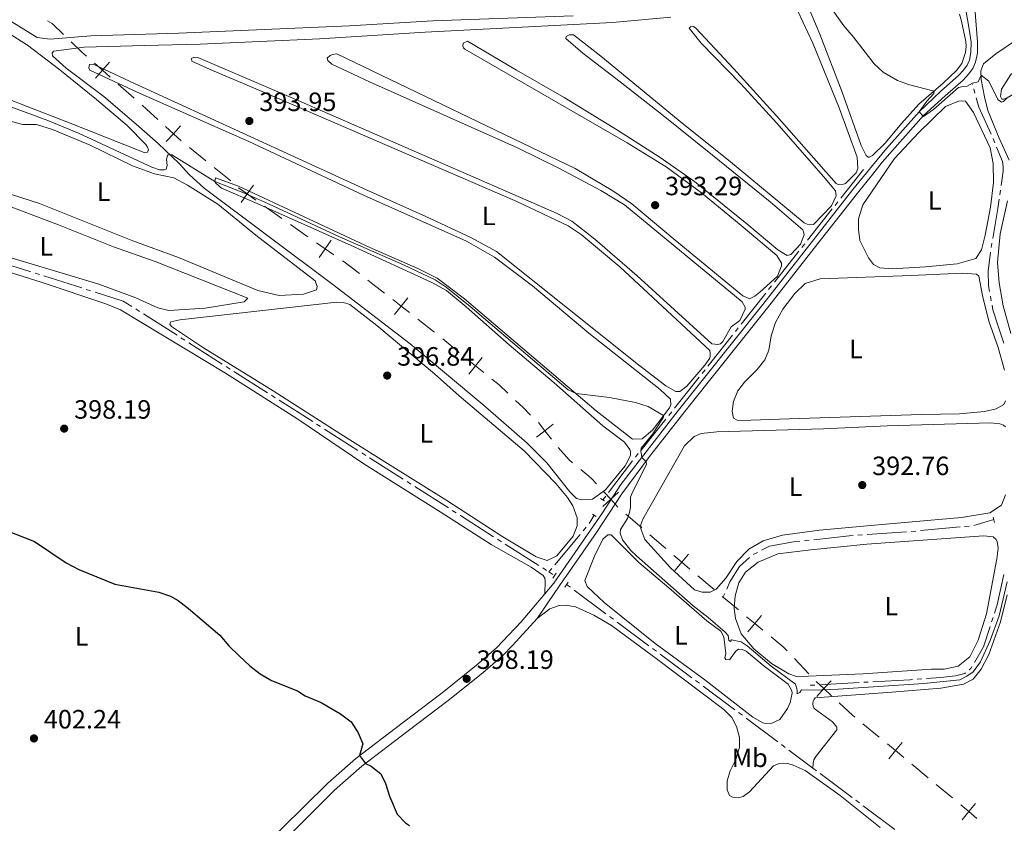
# Model space of a CAD drawing. Units: metres. Extents: x 627787 to 632297, y 694716 to 697768.
# Drawn here: x 631613 to 631985, y 695839 to 696143 of the extents above; entities that cross this region are included whole.
import ezdxf
from ezdxf.enums import TextEntityAlignment as Align

# ---------------------------------------------------------------- set-up
doc = ezdxf.new("R2010")
doc.units = ezdxf.units.M
doc.header["$MEASUREMENT"] = 0
doc.linetypes.add('DGN Style 2', pattern=[56.33555, 33.80133, -22.53422])
doc.linetypes.add('DGN Style 3', pattern=[78.86977, 56.33555, -22.53422])
for name, color, linetype, lineweight in [('Carátula', 7, 'Continuous', 0), ('Divisiones administrativas específicas', 7, 'Continuous', 0), ('Elementos auxiliares', 7, 'Continuous', 0), ('Entidades rústicas y varios', 7, 'Continuous', 0), ('Hidrografía', 7, 'Continuous', 0), ('Relieve y altimetría', 7, 'Continuous', 0), ('Textos de rotulación', 7, 'Continuous', 0), ('Viales y ferrocarril', 7, 'Continuous', 0)]:
    doc.layers.add(name, color=color, linetype=linetype, lineweight=lineweight)
doc.styles.add('Style-Arial', font='txt')
doc.styles.add('Style-Arial Narrow', font='txt')

# ---------------------------------------------------------------- blocks, each defined once
blk = doc.blocks.new('5PATER_97')
at = {"layer": 'Relieve y altimetría', "linetype": 'Continuous', "lineweight": 0}
h = blk.add_hatch(color=250, dxfattribs=at)
edge = h.paths.add_edge_path()
edge.add_ellipse((1.001171767711639e-08, 1.001171767711639e-08), major_axis=(-1.095731443231309, -1.110710700762829), ratio=0.999422240966032, start_angle=0, end_angle=360)
blk = doc.blocks.new('5PATER_145')
at = {"layer": 'Relieve y altimetría', "linetype": 'Continuous', "lineweight": 0}
h = blk.add_hatch(color=250, dxfattribs=at)
edge = h.paths.add_edge_path()
edge.add_ellipse((1.001171767711639e-08, 1.001171767711639e-08), major_axis=(-1.095731443231309, -1.110710700762829), ratio=0.999422240966032, start_angle=0, end_angle=360)
blk = doc.blocks.new('5PATER_177')
at = {"layer": 'Relieve y altimetría', "linetype": 'Continuous', "lineweight": 0}
h = blk.add_hatch(color=250, dxfattribs=at)
edge = h.paths.add_edge_path()
edge.add_ellipse((1.001171767711639e-08, 1.001171767711639e-08), major_axis=(-1.095731443231309, -1.110710700762829), ratio=0.999422240966032, start_angle=0, end_angle=360)
blk = doc.blocks.new('5PATER_223')
at = {"layer": 'Relieve y altimetría', "linetype": 'Continuous', "lineweight": 0}
h = blk.add_hatch(color=250, dxfattribs=at)
edge = h.paths.add_edge_path()
edge.add_ellipse((1.001171767711639e-08, 1.001171767711639e-08), major_axis=(-1.095731443231309, -1.110710700762829), ratio=0.999422240966032, start_angle=0, end_angle=360)
blk = doc.blocks.new('5PATER_224')
at = {"layer": 'Relieve y altimetría', "linetype": 'Continuous', "lineweight": 0}
h = blk.add_hatch(color=250, dxfattribs=at)
edge = h.paths.add_edge_path()
edge.add_ellipse((1.001171767711639e-08, 1.001171767711639e-08), major_axis=(-1.095731443231309, -1.110710700762829), ratio=0.999422240966032, start_angle=0, end_angle=360)
blk = doc.blocks.new('5PATER_226')
at = {"layer": 'Relieve y altimetría', "linetype": 'Continuous', "lineweight": 0}
h = blk.add_hatch(color=250, dxfattribs=at)
edge = h.paths.add_edge_path()
edge.add_ellipse((1.001171767711639e-08, 1.001171767711639e-08), major_axis=(-1.095731443231309, -1.110710700762829), ratio=0.999422240966032, start_angle=0, end_angle=360)
blk = doc.blocks.new('5PATER_227')
at = {"layer": 'Relieve y altimetría', "linetype": 'Continuous', "lineweight": 0}
h = blk.add_hatch(color=250, dxfattribs=at)
edge = h.paths.add_edge_path()
edge.add_ellipse((1.001171767711639e-08, 1.001171767711639e-08), major_axis=(-1.095731443231309, -1.110710700762829), ratio=0.999422240966032, start_angle=0, end_angle=360)

msp = doc.modelspace()

# ---------------------------------------------------------------- linework, layer by layer
at = {"layer": 'Carátula', "color": 7, "linetype": 'Continuous', "lineweight": 0}
msp.add_3dface([(627842.8219999999, 694715.6710000001), (632297.044, 694798.7150000001), (632241.6810000001, 697768.21), (627787.459, 697685.166)], dxfattribs=at)
at = {"layer": 'Divisiones administrativas específicas', "color": 250, "linetype": 'Continuous', "lineweight": 0}
for p, q in [((631650.2886920245, 696118.6997615402), (631656.2892998348, 696113.4091399664)), ((631677.2152761773, 696094.8163384101), (631683.4343011917, 696089.7842142812)), ((631686.5438136989, 696087.2681522169), (631692.7628387136, 696082.236028088)), ((631705.546455736, 696072.6306567001), (631712.0751082136, 696068.0096854991)), ((631772.8666827383, 696022.4534224325), (631779.0462487268, 696017.3728537443)), ((631842.015841993, 695956.3105163975), (631848.0574535665, 695951.0982043315)), ((631851.0782593535, 695948.4920482985), (631857.119870927, 695943.2797362322)), ((631869.2987693409, 695932.9283509234), (631875.414658197, 695927.7728976563)), ((631905.7037848635, 695901.7200423218), (631911.2106159241, 695895.9172991132)), ((631931.586453045, 695877.0651768341), (631937.7667554, 695871.985435203)), ((631950.0988973945, 695861.7917039841), (631956.2497952697, 695856.6765812121)), ((631959.3252442074, 695854.1190198262), (631965.4761420826, 695849.0038970541))]:
    msp.add_line(p, q, dxfattribs=at)
at = {"layer": 'Divisiones administrativas específicas', "color": 250, "linetype": 'Continuous', "lineweight": 0, "flags": 128}
for points in [[(631623.5557809388, 696142.7124655035), (631625.2720000001, 696141.6599999999), (631629.5801014574, 696137.515487633)], [(631632.4586008687, 696134.7462918453), (631636.517, 696130.842), (631638.2874764041, 696129.281004688)], [(631659.2896037397, 696110.7638291793), (631661.027, 696109.2320000001), (631665.2258393194, 696105.4016982203)], [(631715.3394344526, 696065.6991998986), (631721.5590000001, 696061.297), (631721.8705973241, 696061.0817270412)], [(631735.034011707, 696051.9874799426), (631735.6599999999, 696051.5549999999), (631741.3939825078, 696047.1373524189)], [(631744.5623139271, 696044.6963663134), (631746.476, 696043.2220000001), (631750.8754395393, 696039.7831392926)], [(631763.4813230946, 696029.929639261), (631769.408, 696025.297), (631769.776899744, 696024.9937067765)], [(631791.4630097621, 696007.2822029328), (631794.166, 696005.092), (631797.4545197634, 696001.9895474399)], [(631800.3640436828, 695999.2446468207), (631803.2150000001, 695996.5549999999), (631806.063055923, 695993.6328098981)], [(631816.4602735315, 695981.4994669848), (631820.602, 695976.7490000001), (631821.9125155262, 695975.6700804392)], [(631825.0005963198, 695973.1277291984), (631828.111, 695970.567), (631829.1140000001, 695969.7409999999), (631830.9197747696, 695967.7720051166)], [(631878.4726026249, 695925.1951710226), (631879.5120000001, 695924.3189999999), (631884.5857932614, 695920.0425479983)], [(631896.9271771582, 695909.8672139221), (631901.5320000001, 695906.1159999999), (631902.9503693331, 695904.6214139261)], [(631922.6539900813, 695884.9483536074), (631927.652, 695880.2990000001), (631928.4963018675, 695879.6050476497)]]:
    msp.add_lwpolyline(points, dxfattribs=at)
for points, elevation in [([(631641.287732742, 696126.6357358398), (631644.2880842143, 696123.9903831142), (631647.2884356864, 696121.3450303883)], 394.5143386167056), ([(631646.93343694, 696126.9907345863), (631644.2880842143, 696123.9903831142), (631641.6427314884, 696120.9900316419)], 394.5143386167056), ([(631668.1807005426, 696102.7061889761), (631671.1358411382, 696100.0104248801), (631674.0909817335, 696097.3146607841)], 394.7730458478034), ([(631673.8316052342, 696102.9655654754), (631671.1358411382, 696100.0104248801), (631668.4400770422, 696097.0552842845)], 394.7730458478034), ([(631695.7528820869, 696079.562534594), (631699.0178032585, 696077.2516279011), (631702.2827244299, 696074.940721208)], 394.988726201802), ([(631701.3287099514, 696080.5165490725), (631699.0178032585, 696077.2516279011), (631696.7068965654, 696073.9867067297)], 394.988726201802), ([(631725.1613126579, 696058.8082853223), (631728.452285788, 696056.534632786), (631731.7432589184, 696054.2609802498)], 395.5923146267812), ([(631730.7259383241, 696059.8256059163), (631728.452285788, 696056.534632786), (631726.1786332519, 696053.2436596558)], 395.5923146267812), ([(631754.02690897, 696037.3197654248), (631757.1783813168, 696034.8563892769), (631760.3298536639, 696032.3930131292)], 395.8720676206555), ([(631759.6417574647, 696038.007861624), (631757.1783813168, 696034.8563892769), (631754.7150051692, 696031.7049169301)], 395.8720676206555), ([(631782.1395621083, 696014.836888891), (631785.2473784669, 696012.3186598541), (631788.3551948254, 696009.8004308173)], 395.9387645300249), ([(631787.7656075037, 696015.4264762127), (631785.2473784669, 696012.3186598541), (631782.7291494301, 696009.2108434956)], 395.9387645300249), ([(631814.6290206509, 695990.2181316793), (631811.476965161, 695987.7555017457), (631808.3249096712, 695985.2928718121)], 395.8909066675528), ([(631809.0143352274, 695990.9075572356), (631811.476965161, 695987.7555017457), (631813.9395950946, 695984.6034462559)], 395.8909066675528), ([(631839.2677521049, 695964.5885338658), (631836.3200783757, 695961.8846071679), (631833.3724046466, 695959.1806804703)], 395.6575586636852), ([(631833.6161516781, 695964.8322808971), (631836.3200783757, 695961.8846071679), (631839.0240050736, 695958.9369334388)], 395.6575586636852), ([(631860.1245249405, 695940.6618773788), (631863.1828804847, 695938.0838041904), (631866.2412360292, 695935.5057310022)], 393.3287872769927), ([(631865.7609536732, 695941.1421597349), (631863.1828804847, 695938.0838041904), (631860.6048072965, 695935.0254486462)], 393.3287872769927), ([(631887.6236241115, 695917.4461412574), (631890.7248489612, 695914.9197991523), (631893.8260738109, 695912.3934570474)], 394.1302510215261), ([(631893.2511910661, 695918.021024002), (631890.7248489612, 695914.9197991523), (631888.1985068561, 695911.8185743026)], 394.1302510215261), ([(631919.58958667, 695893.2620973457), (631916.8651576887, 695890.3333626825), (631914.1407287074, 695887.4046280195)], 394.8046077619518), ([(631913.9364230256, 695893.0577916638), (631916.8651576887, 695890.3333626825), (631919.7938923517, 695887.6089337012)], 394.8046077619518), ([(631940.8569044585, 695869.4455661287), (631943.9470577547, 695866.9056935718), (631947.037211051, 695864.3658210149)], 397.0553000397823), ([(631946.4869303117, 695869.995846868), (631943.9470577547, 695866.9056935718), (631941.4071851978, 695863.8155402755)], 397.0553000397823), ([(631968.5461881766, 695846.4403013927), (631971.6141610614, 695843.8736805834), (631974.6821339459, 695841.3070597742)], 397.2824161758136), ([(631974.1807818706, 695846.9416534682), (631971.6141610614, 695843.8736805834), (631969.0475402521, 695840.8057076989)], 397.2824161758136)]:
    msp.add_lwpolyline(points, dxfattribs=dict(at, elevation=elevation))
at = {"layer": 'Elementos auxiliares', "color": 250, "linetype": 'Continuous', "lineweight": 0}
msp.add_3dface([(628705.3600000001, 695125.74), (628662.77, 697439), (632091.1599999999, 697502.9199999999), (632134.8800000001, 695189.6799999999)], dxfattribs=at)
at = {"layer": 'Entidades rústicas y varios', "color": 92, "linetype": 'Continuous', "lineweight": 0}
for points in [[(631907.064, 696146.2579999999, 391.977), (631912.6769999999, 696134.2820000001, 391.714), (631922.5789999999, 696109.771, 391.977), (631929.467, 696091.199, 391.845), (631929.639, 696086.913, 391.714), (631929.1140000001, 696085.2930000001, 391.714), (631925.0689999999, 696081.2609999999, 391.845), (631924.2420000001, 696080.8900000001, 391.845), (631922.31, 696080.814, 391.845), (631921.453, 696081.2, 391.845), (631898.9680000001, 696106.8049999999, 391.977), (631882.7690000001, 696124.6680000001, 392.108), (631868.4410000001, 696139.915, 391.977), (631867.578, 696140.469, 391.977), (631866.4890000001, 696140.341, 392.24), (631865.9180000001, 696139.898, 392.371), (631870.5190000001, 696134.2760000001, 392.371), (631885.5249999999, 696118.889, 392.24), (631898.908, 696104.1100000001, 392.24), (631916.7180000001, 696083.871, 392.371), (631921.2280000001, 696078.413, 392.634), (631921.473, 696076.4890000001, 392.634), (631919.773, 696072.7180000001, 392.502), (631912.986, 696065.713, 392.634), (631910.5419999999, 696065.784, 392.634), (631909.4269999999, 696066.328, 392.634), (631880.7930000001, 696090.004, 392.502), (631864.0090000001, 696103.5530000001, 392.765), (631832.5989999999, 696129.304, 392.634), (631822.2609999999, 696137.389, 392.24), (631820.6610000001, 696137.4099999999, 392.24), (631819.5090000001, 696136.7749999999, 391.977), (631819.3740000001, 696135.9280000001, 392.371), (631825.8200000001, 696130.463, 392.502), (631839.885, 696119.6669999999, 392.765), (631856.131, 696106.94, 392.634), (631874.827, 696091.869, 392.765), (631896.5719999999, 696074.2280000001, 392.896), (631908.943, 696063.7010000001, 392.896), (631909.3300000001, 696062.453, 392.896), (631909.3559999999, 696061.781, 392.896), (631907.9820000001, 696058.2760000001, 392.896), (631904.3530000001, 696054.344, 393.028), (631903.0190000001, 696054.038, 393.028), (631899.4839999999, 696056.1680000001, 393.028), (631887.7309999999, 696065.963, 393.159), (631867.99, 696081.9169999999, 392.896), (631855.004, 696090.99, 393.028), (631838.852, 696101.3659999999, 393.028), (631818.7509999999, 696113.6880000001, 393.159), (631800.7479999999, 696124.074, 393.291), (631782.22, 696134.943, 393.028), (631780.6510000001, 696134.2069999999, 393.159), (631780.442, 696133.105, 393.422), (631780.7180000001, 696132.5260000001, 393.422), (631781.246, 696131.9580000001, 393.422), (631842.5789999999, 696096.551, 393.159), (631857.2490000001, 696087.462, 393.159), (631870.685, 696077.6499999999, 393.291), (631885.6510000001, 696065.3759999999, 393.159), (631899.067, 696053.963, 393.422), (631900.865, 696051.091, 393.422), (631900.8219999999, 696050.0800000001, 393.422), (631899.3770000001, 696046.2350000001, 393.422), (631892.72, 696040.162, 393.422)], [(631910.26, 696149.5549999999, 390.629), (631915.365, 696137.642, 390.629), (631923.8160000001, 696115.7660000001, 390.761), (631930.935, 696095.6030000001, 391.68), (631932.855, 696091.8090000001, 391.155), (631933.554, 696091.1640000001, 391.155), (631934.058, 696091.1840000001, 391.155), (631935.21, 696091.8189999999, 391.155), (631940.0760000001, 696096.3900000001, 391.024), (631946.1710000001, 696103.871, 390.629), (631952.781, 696111.121, 390.367), (631961.9709999999, 696119.0619999999, 389.841), (631966.9950000001, 696123.892, 390.104), (631968.9909999999, 696126.581, 390.104), (631970.425, 696130.6769999999, 389.973), (631970.587, 696132.956, 389.973), (631970.5090000001, 696134.888, 389.973), (631968.855, 696142.5630000001, 389.973), (631968.075, 696145.2250000001, 389.578)], [(631610.142, 696142.236, 394.045), (631619.6329999999, 696136.389, 393.783), (631624.54, 696135.744, 393.783), (631639.9739999999, 696136.952, 393.126), (631673.173, 696137.9469999999, 393.257), (631737.686, 696140.7849999999, 392.6), (631769.0830000001, 696142.6329999999, 392.206), (631822.19, 696144.51, 391.812)], [(631829.4650000001, 695961.892, 395.918), (631825.351, 695961.6429999999, 395.918), (631823.396, 695962.1540000001, 395.918), (631820.851, 695964.7450000001, 395.918), (631812.1669999999, 695975.672, 395.918), (631804.716, 695983.115, 395.787), (631788.0590000001, 695997.6780000001, 395.787), (631760.632, 696020.645, 395.787), (631731.3759999999, 696043.034, 396.05), (631682.7930000001, 696079.4569999999, 395.393), (631677.1159999999, 696084.6159999999, 395.261), (631673.2479999999, 696088.753, 395.261), (631665.3740000001, 696096.263, 394.998), (631657.0819999999, 696103.672, 394.998), (631644.8019999999, 696114.0349999999, 394.736), (631630.6529999999, 696124.827, 394.736), (631625.504, 696129.4169999999, 394.604), (631625.3759999999, 696130.507, 394.604), (631625.77, 696131.196, 394.604), (631637.4070000001, 696132.672, 394.473), (631660.2690000001, 696133.3360000001, 393.685), (631681.2860000001, 696133.842, 393.685), (631726.31, 696135.815, 393.816), (631766.26, 696138.4269999999, 393.028), (631836.97, 696142.0190000001, 391.977), (631859.105, 696144, 391.714)], [(631630.838, 696104.4720000001, 394.407), (631615.8800000001, 696110.267, 394.145), (631588.608, 696120.9550000001, 394.276), (631586.9680000001, 696121.983, 394.276), (631586.3319999999, 696123.135, 394.276), (631586.3019999999, 696123.892, 394.407), (631591.7720000001, 696132.273, 394.276), (631597.868, 696137.6510000001, 394.407), (631603.0930000001, 696139.5430000001, 394.407), (631607.0660000001, 696139.1130000001, 394.407), (631616.0460000001, 696133.415, 394.407), (631628.2820000001, 696124.1440000001, 394.67), (631642.1089999999, 696113.0020000001, 394.933), (631653.6130000001, 696103.1130000001, 394.67), (631660.717, 696095.908, 394.407), (631661.3459999999, 696094.9240000001, 394.407), (631661.7220000001, 696093.929, 394.407), (631661.3389999999, 696092.9880000001, 394.407), (631660.0789999999, 696092.9369999999, 394.407), (631630.838, 696104.4720000001, 394.407)], [(631986.9180000001, 696090.0120000001, 391.181), (631983.088, 696098.3770000001, 390.918), (631978.8500000001, 696108.747, 390.523), (631977.4890000001, 696113.9169999999, 390.261), (631976.246, 696120.5220000001, 390.261), (631976.2139999999, 696123.8030000001, 389.735), (631977.1340000001, 696126.3600000001, 389.341), (631981.881, 696130.1470000001, 388.946), (631989.274, 696135.29, 388.946)], [(631892.72, 696040.162, 393.422), (631890.7609999999, 696038.652, 393.422), (631888.7820000001, 696037.648, 393.422), (631886.2949999999, 696038.81, 393.422), (631860.632, 696059.744, 393.553), (631844.2579999999, 696073.561, 393.553), (631837.0789999999, 696078.406, 393.553), (631822.8570000001, 696086.841, 393.422), (631732.8470000001, 696130.186, 393.553), (631731.2579999999, 696129.9550000001, 393.553), (631730.3470000001, 696129.5819999999, 393.553), (631729.2080000001, 696128.6100000001, 393.553), (631729.413, 696127.693, 393.553), (631730.986, 696126.2409999999, 393.553), (631745.2220000001, 696119.5760000001, 393.685), (631801.1669999999, 696094.723, 393.685), (631816.791, 696087.0179999999, 393.816), (631832.6130000001, 696078.564, 393.947), (631841.5800000001, 696073.2010000001, 393.947), (631886.05, 696036.5290000001, 393.816), (631887.142, 696034.469, 393.816), (631887.0889999999, 696033.7080000001, 393.816), (631885.0730000001, 696029.4210000001, 393.816), (631881.8, 696027.102, 393.816), (631878.7420000001, 696021.5090000001, 393.816), (631877.852, 696020.632, 393.816), (631876.8530000001, 696020.3389999999, 393.816), (631874.4880000001, 696020.5819999999, 393.816), (631846.277, 696046.2930000001, 393.947), (631830.3230000001, 696060.128, 394.21), (631821.632, 696067.017, 394.079), (631816.1340000001, 696069.825, 394.079), (631715.5819999999, 696113.7579999999, 393.816), (631680.308, 696128.837, 393.816), (631678.7890000001, 696128.946, 393.816), (631677.966, 696128.4909999999, 393.816), (631678.0900000001, 696127.486, 393.816), (631685.037, 696124.23, 393.947), (631704.6370000001, 696116.013, 394.079), (631800.8899999999, 696074.3470000001, 394.21), (631820.274, 696065.1950000001, 394.473), (631825.1170000001, 696061.939, 394.342), (631839.747, 696049.6510000001, 394.079), (631873.7450000001, 696018.111, 394.342), (631873.96, 696016.9410000001, 394.342), (631873.9099999999, 696016.0989999999, 394.342), (631873.7760000001, 696015.2520000001, 394.21), (631871.8640000001, 696012.5660000001, 394.21), (631865.0290000001, 696004.6340000001, 394.342), (631862.5020000001, 696002.598, 394.342), (631860.902, 696002.6170000001, 394.342), (631857.115, 696004.737, 394.342), (631846.784, 696012.655, 394.473), (631793.23, 696055.527, 394.473), (631783.7660000001, 696060.7010000001, 394.473), (631766.5290000001, 696068.763, 394.342), (631744.338, 696078.6440000001, 394.21), (631656.466, 696119.047, 394.21), (631640.862, 696126.246, 393.816), (631639.4340000001, 696126.19, 393.816), (631639.149, 696124.916, 393.816), (631639.5220000001, 696124.006, 393.816), (631657.4410000001, 696115.719, 394.342), (631699.591, 696097.0460000001, 394.736), (631742.9839999999, 696076.737, 394.736), (631781.8840000001, 696059.3640000001, 394.736), (631792.4739999999, 696053.3940000001, 394.998), (631806.794, 696042.523, 394.867), (631828.044, 696024.6100000001, 394.998), (631855.065, 696003.3940000001, 395.261), (631858.9169999999, 695999.6780000001, 395.13), (631859.078, 695997.7479999999, 395.13), (631858.541, 695996.4639999999, 395.13), (631852.0660000001, 695987.9580000001, 394.998), (631848.2409999999, 695984.6910000001, 394.998), (631844.5449999999, 695984.5430000001, 394.998), (631830.8160000001, 695995.3530000001, 395.13), (631781.1570000001, 696037.625, 394.736), (631770.8289999999, 696045.4569999999, 394.604), (631763.446, 696049.1159999999, 394.736), (631745.375, 696056.9739999999, 395.13), (631695.7209999999, 696080.229, 394.867), (631687.013, 696083.3300000001, 394.998), (631686.7309999999, 696081.9720000001, 394.998), (631687.1780000001, 696081.3160000001, 394.998), (631689.3589999999, 696079.3840000001, 395.13), (631702.7990000001, 696073.696, 395.393), (631739.4739999999, 696057.2420000001, 395.393), (631768.534, 696043.935, 396.05), (631774.301, 696040.716, 396.05), (631781.6980000001, 696034.6159999999, 396.05), (631797.9269999999, 696020.2050000001, 396.181), (631814.913, 696005.824, 396.05), (631833.4010000001, 695989.6510000001, 396.05), (631841.557, 695983.497, 395.524), (631843.604, 695980.719, 395.524), (631843.8060000001, 695979.8859999999, 395.524), (631843.7790000001, 695978.453, 395.524), (631841.75, 695974.5020000001, 395.655), (631834.371, 695965.4550000001, 396.05), (631829.4650000001, 695961.892, 395.918)], [(632039.746, 696095.058, 388.235), (632037.7409999999, 696094.6510000001, 388.629), (632036.213, 696095.0179999999, 389.023), (632034.8289999999, 696096.0630000001, 389.155), (632026.764, 696105.2039999999, 389.417), (632018.983, 696113.429, 389.549), (632012.953, 696117.3400000001, 389.549), (632006.5120000001, 696118.6270000001, 389.812), (631998.8659999999, 696118.2720000001, 390.075), (631989.6969999999, 696115.76, 390.469), (631986.0730000001, 696113.5279999999, 390.075), (631984.659, 696113.057, 389.943), (631984.0700000001, 696113.037, 389.68), (631983.6140000001, 696114.03, 389.68), (631983.9369999999, 696116.8189999999, 389.68), (631987.4450000001, 696122.3289999999, 389.155), (631992.1950000001, 696126.0320000001, 388.892), (631998.828, 696128.875, 388.76), (632002.6939999999, 696129.0120000001, 388.76), (632006.095, 696128.038, 388.76), (632015.1130000001, 696120.53, 388.103), (632037.412, 696099.1840000001, 388.366), (632039.8670000001, 696096.409, 388.629), (632039.746, 696095.058, 388.235)], [(631974.256, 696052.855, 390.794), (631967.267, 696050.892, 390.663), (631955.28, 696049.7380000001, 390.532), (631942.604, 696048.9780000001, 390.532), (631937.963, 696049.297, 390.532), (631935.5530000001, 696050.631, 390.532), (631933.6840000001, 696053.1640000001, 390.532), (631930.3940000001, 696059.6799999999, 390.532), (631929.889, 696063.8670000001, 390.532), (631929.983, 696067.8260000001, 390.532), (631931.6229999999, 696073.1089999999, 390.532), (631943.541, 696090.669, 390.663), (631952.6640000001, 696100.291, 390.794), (631962.8659999999, 696110.2930000001, 390.926), (631967.7479999999, 696112.3400000001, 390.926), (631969.0050000001, 696112.4739999999, 390.926), (631970.3559999999, 696112.3600000001, 390.926), (631973.3910000001, 696108.0220000001, 390.926), (631979.6499999999, 696094.6410000001, 390.926), (631980.8130000001, 696088.713, 390.926), (631980.9310000001, 696081.565, 390.926), (631979.7890000001, 696072.263, 391.057), (631977.774, 696061.6640000001, 391.057), (631976.3970000001, 696056.139, 390.926), (631974.256, 696052.855, 390.794)], [(631605.6240000001, 696105.817, 395.196), (631614.217, 696103.469, 395.196), (631619.432, 696103.5090000001, 395.327), (631625.3970000001, 696101.645, 395.327), (631639.69, 696095.6540000001, 395.458), (631655.6540000001, 696087.879, 395.59), (631664.0220000001, 696084.8489999999, 395.458), (631671.2339999999, 696083.371, 395.458), (631676.392, 696080.632, 395.458), (631687.8759999999, 696073.351, 395.59), (631702.227, 696061.7250000001, 395.852), (631724.7139999999, 696044.45, 395.984), (631725.473, 696042.2930000001, 395.984), (631725.1880000001, 696041.0190000001, 395.852), (631720.288, 696039.392, 395.852), (631711.1340000001, 696038.9410000001, 395.721), (631703.0689999999, 696040.7209999999, 395.59), (631673.031, 696053.233, 395.327), (631655.781, 696059.5260000001, 395.327), (631620.547, 696073.5970000001, 395.196), (631596.166, 696081.4550000001, 395.458)], [(631601.3230000001, 696055.6599999999, 396.378), (631575.473, 696064.469, 395.852), (631557.0800000001, 696069.875, 396.115), (631551.004, 696072.408, 396.509), (631549.811, 696074.885, 396.378), (631550.328, 696076.673, 396.378), (631557.341, 696086.462, 396.378), (631558.9809999999, 696087.538, 396.378), (631560.7309999999, 696087.9450000001, 396.378), (631562.244, 696088.0050000001, 396.378), (631571.1699999999, 696085.7550000001, 396.378), (631609.058, 696072.632, 396.247), (631627.767, 696065.6400000001, 396.247), (631648.5490000001, 696057.301, 396.247), (631664.253, 696051.788, 396.247), (631699.2280000001, 696037.875, 396.247), (631697.854, 696036.473, 396.247), (631683.138, 696034.1159999999, 396.247), (631669.3729999999, 696033.2280000001, 396.378), (631665.209, 696034.2390000001, 396.378), (631656.979, 696038.0320000001, 396.247), (631642.9750000001, 696043.1089999999, 396.378), (631601.3230000001, 696055.6599999999, 396.378)], [(631987.4639999999, 696024.5549999999, 392.363), (631984.571, 696034.973, 392.363), (631983.0860000001, 696043.673, 392.1), (631982.479, 696051.31, 391.838), (631983.5249999999, 696062.2039999999, 391.838), (631986.2849999999, 696074.5889999999, 391.443)], [(631592.1640000001, 696052.976, 396.467), (631621.223, 696043.875, 396.993), (631645.618, 696035.6810000001, 396.73), (631651.1769999999, 696033.463, 396.73), (631690.844, 696009.557, 396.993), (631717.787, 695992.3759999999, 397.255), (631743.1300000001, 695975.216, 397.387), (631771.878, 695957.0989999999, 396.993), (631791.219, 695944.831, 397.518), (631806.2919999999, 695936.179, 397.387), (631810.8759999999, 695933.081, 397.518), (631811.4210000001, 695932.0930000001, 397.518), (631811.6359999999, 695930.9240000001, 397.518), (631811.4029999999, 695926.1270000001, 397.571)], [(631985.5020000001, 695999.03, 391.845), (631984.797, 695997.74, 391.845), (631982.0009999999, 695996.1130000001, 391.845), (631977.5009999999, 695995.007, 391.845), (631968.108, 695994.21, 391.845), (631953.729, 695993.97, 391.714), (631903.814, 695992.2209999999, 391.057), (631885.6610000001, 695991.662, 391.583), (631884.142, 695991.7690000001, 391.583), (631882.764, 695992.5549999999, 391.583), (631882.155, 695995.1400000001, 391.451), (631882.683, 695998.7790000001, 391.32), (631884.3729999999, 696002.8019999999, 391.451), (631886.8489999999, 696006.0989999999, 391.451), (631891.621, 696010.9180000001, 391.583), (631894.588, 696014.571, 391.845), (631896.0419999999, 696018.1640000001, 391.845), (631896.919, 696023.585, 391.845), (631898.5689999999, 696028.6159999999, 391.845), (631901.31, 696033.69, 391.845), (631905.9539999999, 696039.5989999999, 391.714), (631909.7579999999, 696043.369, 391.714), (631915.4070000001, 696045.1950000001, 391.714), (631949.8589999999, 696046.408, 391.32), (631969.26, 696047.354, 391.451), (631974.5760000001, 696046.9780000001, 391.451), (631975.3659999999, 696046.1680000001, 391.451), (631976.835, 696038.906, 391.977), (631979.158, 696029.2380000001, 391.977), (631982.7579999999, 696019.2, 391.977), (631985.121, 696010.6270000001, 391.977)], [(631821.9909999999, 695959.405, 396.706), (631823.605, 695954.841, 396.706), (631823.658, 695953.496, 396.706), (631823.638, 695951.896, 396.706), (631822.2, 695947.8840000001, 396.706), (631816.014, 695940.568, 396.706), (631812.301, 695938.7350000001, 396.706), (631808.2080000001, 695940.087, 396.706), (631795.618, 695947.6610000001, 396.838), (631774.368, 695961.3659999999, 396.969), (631752.013, 695975.365, 396.706), (631734.399, 695986.523, 396.969), (631708.837, 696002.8319999999, 396.838), (631682.5190000001, 696019.112, 396.706), (631670.4169999999, 696027.1270000001, 396.706), (631669.7919999999, 696028.0260000001, 396.706), (631670.175, 696028.9680000001, 396.706), (631673.5959999999, 696029.6939999999, 396.706), (631732.8219999999, 696036.3600000001, 396.838), (631735.3489999999, 696036.2919999999, 396.838), (631737.7380000001, 696035.463, 396.838), (631747.9850000001, 696027.5430000001, 396.838), (631769.753, 696009.315, 396.969), (631779.0930000001, 696000.936, 396.838), (631803.6570000001, 695980.128, 396.969), (631815.595, 695967.815, 397.363), (631820.0109999999, 695962.6059999999, 397.101), (631821.9909999999, 695959.405, 396.706)], [(631968.841, 695954.942, 393.159), (631937.3130000001, 695952.163, 393.291), (631915.173, 695950.2660000001, 392.896), (631901.2, 695948.2749999999, 393.028), (631893.878, 695946.2139999999, 393.291), (631888.538, 695942.9709999999, 393.159), (631883.9280000001, 695938.3260000001, 393.291), (631879.8859999999, 695932.105, 393.291), (631876.183, 695927.9180000001, 393.291), (631873.871, 695926.815, 393.291), (631871.939, 695926.7380000001, 393.291), (631870.8430000001, 695926.7779999999, 393.291), (631867.946, 695927.672, 393.291), (631858.946, 695935.9780000001, 393.291), (631849.176, 695946.6939999999, 393.291), (631847.754, 695950.676, 393.291), (631847.771, 695952.3600000001, 393.291), (631848.446, 695954.4070000001, 393.291), (631864.2509999999, 695982.0519999999, 393.159), (631867.8130000001, 695985.561, 393.291), (631870.5449999999, 695986.6799999999, 393.291), (631876.409, 695987.3360000001, 393.291), (631916.756, 695988.4480000001, 392.896), (631940.777, 695989.5800000001, 393.028), (631979.773, 695990.8060000001, 393.159), (631983.3219999999, 695990.4439999999, 393.159), (631984.774, 695989.913, 393.159), (631985.473, 695989.2679999999, 393.159)], [(631985.4950000001, 695963.5190000001, 393.422), (631983.967, 695959.6710000001, 393.422), (631979.541, 695956.717, 393.422), (631968.841, 695954.942, 393.159)], [(631903.149, 695882.8840000001, 395.524), (631900.2050000001, 695878.6440000001, 395.524), (631897.2309999999, 695877.263, 395.524), (631894.879, 695877.1669999999, 395.524), (631893.8570000001, 695877.463, 395.524), (631890.0730000001, 695879.5, 395.524), (631871.9180000001, 695893.6669999999, 395.524), (631853.108, 695907.3859999999, 395.524), (631833.8030000001, 695922.936, 395.393), (631827.4210000001, 695928.9070000001, 395.393), (631826.574, 695931.145, 395.393), (631830.243, 695940.381, 395.393), (631833.351, 695946.8160000001, 395.524), (631835.219, 695948.4909999999, 395.524), (631836.483, 695948.4569999999, 395.524), (631846.9990000001, 695938.024, 395.655), (631858.325, 695928.379, 395.393), (631872.622, 695915.994, 395.655), (631877.912, 695912.0819999999, 395.655), (631879.095, 695909.858, 395.655), (631879.848, 695903.662, 395.655), (631879.4950000001, 695901.963, 395.655), (631879.771, 695901.3859999999, 395.655), (631881.209, 695901.1910000001, 395.655), (631883.521, 695904.398, 395.655), (631884.5830000001, 695905.1969999999, 395.655), (631885.9340000001, 695905.0830000001, 395.655), (631887.557, 695904.4750000001, 395.655), (631894.2620000001, 695898.854, 395.655), (631903.3729999999, 695891.9809999999, 395.524), (631904.818, 695889.5150000001, 395.524), (631904.855, 695888.592, 395.524), (631904.0689999999, 695885.1100000001, 395.524), (631903.149, 695882.8840000001, 395.524)], [(631957.504, 695897.6869999999, 394.342), (631931.658, 695895.8929999999, 393.816), (631910.9099999999, 695894.977, 393.685), (631906.5349999999, 695894.97, 393.685), (631903.635, 695895.9480000001, 393.685), (631897.085, 695899.8090000001, 394.079), (631890.3800000001, 695905.4299999999, 393.947), (631885.611, 695911.0449999999, 393.816), (631883.443, 695916.8489999999, 394.21), (631882.9550000001, 695920.6159999999, 394.079), (631883.351, 695925.4280000001, 394.342), (631884.7520000001, 695930.365, 394.342), (631887.2860000001, 695934.337, 394.342), (631892.098, 695938.149, 394.473), (631899.46, 695941.3049999999, 394.473), (631911.9380000001, 695942.815, 394.21), (631933.0590000001, 695944.9240000001, 394.21), (631977.193, 695948.1240000001, 393.947), (631980.8289999999, 695947.6799999999, 393.947), (631981.79, 695946.7930000001, 393.947), (631982.331, 695945.889, 393.947), (631982.6840000001, 695943.379, 394.079), (631982.2579999999, 695939.3230000001, 394.21), (631978.291, 695918.632, 394.342), (631975.156, 695908.6599999999, 394.473), (631972.0449999999, 695902.3090000001, 394.342), (631967.5590000001, 695898.763, 394.342), (631962.3030000001, 695897.6270000001, 394.342), (631957.504, 695897.6869999999, 394.342)], [(631912.7050000001, 695860.3090000001, 397.171), (631912.798, 695862.1640000001, 397.433), (631913.084, 695863.4369999999, 397.302), (631913.79, 695864.7280000001, 397.302), (631921.8, 695874.81, 397.302), (631921.76, 695875.818, 397.302), (631920.1669999999, 695877.774, 397.302), (631913.23, 695882.881, 397.171), (631912.8600000001, 695883.7080000001, 397.171), (631912.655, 695884.625, 397.039), (631912.7860000001, 695885.5560000001, 396.908), (631913.0149999999, 695886.155, 396.776), (631913.5760000001, 695886.8500000001, 396.776), (631942.52, 695889.02, 396.645), (631961.057, 695890.521, 396.251), (631969.5789999999, 695892.041, 395.988), (631973.2080000001, 695893.869, 395.857), (631976.337, 695897.6969999999, 395.857), (631979.226, 695903.283, 395.331), (631983.53, 695915.5719999999, 395.2), (631986.1499999999, 695925.7749999999, 395.2)], [(631808.6030000001, 695916.8, 397.811), (631813.2919999999, 695920.5220000001, 397.351), (631816.8189999999, 695921.757, 397.154), (631819.425, 695921.8189999999, 397.154), (631823.068, 695921.2080000001, 397.088), (631829.969, 695918.0349999999, 396.891), (631836.645, 695914.179, 396.365), (631852.5109999999, 695902.5290000001, 396.365), (631879.0660000001, 695882.4310000001, 395.708), (631882.0889999999, 695879.4380000001, 395.577), (631883.908, 695876.061, 395.446), (631885.004, 695871.8130000001, 395.446), (631885.023, 695868.196, 395.511), (631883.5700000001, 695863.5090000001, 395.446), (631881.51, 695859.2609999999, 395.906), (631880.27, 695855.551, 395.906), (631880.2820000001, 695852.102, 396.431), (631881.25, 695849.9950000001, 396.825), (631882.331, 695849.281, 396.759), (631884.4850000001, 695849.0730000001, 397.022), (631886.399, 695849.612, 397.022), (631888.771, 695851.3060000001, 397.285), (631897.798, 695861.219, 397.154), (631899.952, 695862.0619999999, 397.154), (631901.6710000001, 695862.2150000001, 397.154), (631903.2760000001, 695862.0689999999, 397.154), (631905.324, 695861.352, 397.154), (631909.737, 695859.3829999999, 397.154), (631923.034, 695849.9029999999, 397.154), (631938.115, 695837.885, 397.745)]]:
    msp.add_polyline3d(points, dxfattribs=at)
at = {"layer": 'Hidrografía', "color": 5, "linetype": 'Continuous', "lineweight": 0}
for p, q in [((631972.9797894037, 696118.6493475614), (631972.956, 696118.7320000001)), ((631973.9453140313, 696115.2947882591), (631973.4625517176, 696116.9720679102)), ((631981.4723181364, 696096.5612039892), (631980.813040656, 696098.1822694426)), ((631923.2726420043, 696075.6825448454), (631931.8500000001, 696086.5279999999)), ((631983.3389153115, 696076.970146213), (631983.5773079493, 696078.7038327332)), ((631921.1023908146, 696072.9384175774), (631922.1875164094, 696074.3104812114)), ((631910.7161886913, 696059.8058085111), (631920.0172652197, 696071.5663539437)), ((631908.5459375016, 696057.0616812431), (631909.6310630965, 696058.4337448771)), ((631898.1597353786, 696043.9290721768), (631907.4608119067, 696055.6896176094)), ((631602.920555189, 696052.3662359838), (631617.2221447143, 696047.8425057186)), ((631618.8906634925, 696047.3147371875), (631620.5591822704, 696046.7869686563)), ((631622.2277010486, 696046.2592001252), (631636.5292905741, 696041.7354698598)), ((631895.9894841888, 696041.1849449088), (631897.0746097837, 696042.5570085428)), ((631638.1978093521, 696041.2077013287), (631639.8663281302, 696040.6799327978)), ((631885.6032820656, 696028.0523358423), (631894.904358594, 696039.8128812748)), ((631980.0776820243, 696036.9019541352), (631979.7779706302, 696038.626098294)), ((631656.8913342075, 696033.7857473516), (631658.3675812902, 696032.8459630406)), ((631659.8438283729, 696031.9061787296), (631672.4973747951, 696023.8508846357)), ((631883.4330308759, 696025.3082085745), (631884.5181564707, 696026.6802722085)), ((631673.9736218778, 696022.9111003247), (631675.4498689605, 696021.9713160135)), ((631676.9261160432, 696021.0315317025), (631689.5796624655, 696012.9762376086)), ((631691.0559095482, 696012.0364532976), (631692.5321566311, 696011.0966689866)), ((631694.0084037138, 696010.1568846756), (631706.6619501361, 696002.1015905817)), ((631870.8676381977, 696009.4361964711), (631871.9556949185, 696010.8067110784)), ((631860.4533810127, 695996.3184138008), (631869.7795814769, 696008.0656818636)), ((631708.1381972188, 696001.1618062707), (631709.6144443015, 696000.2220219595)), ((631711.0906913842, 695999.2822376485), (631723.7442378064, 695991.2269435546)), ((631858.2772675713, 695993.577384586), (631859.3653242919, 695994.9478991933)), ((631725.2204848891, 695990.2871592436), (631726.6967319718, 695989.3473749326)), ((631847.8349718836, 695980.4950181891), (631857.1863570691, 695992.2104746758)), ((631728.1729790545, 695988.4075906214), (631740.8265254768, 695980.3522965277)), ((631845.6529820068, 695977.7614116755), (631846.7439769453, 695979.1282149323)), ((631745.2556185194, 695977.5337958462), (631757.9116376119, 695969.484491965)), ((631835.5130601302, 695964.4531190437), (631844.5690321168, 695976.3893435178)), ((631759.3881731727, 695968.5454065122), (631760.8647087335, 695967.6063210594)), ((631762.3412442943, 695966.6672356066), (631774.9972633871, 695958.6179317255)), ((631833.3999999999, 695961.6680000001), (631834.456530065, 695963.0605595219)), ((631776.4737989479, 695957.6788462726), (631777.9503345087, 695956.7397608198)), ((631973.5162777735, 695951.9564972976), (631981.031, 695954.283)), ((631825.9274414154, 695949.9767302449), (631827.0456647475, 695951.3212254513)), ((631933.1668706837, 695948.5185904903), (631948.1264735563, 695949.6187186157)), ((631949.8717605581, 695949.7470668971), (631951.6170475599, 695949.8754151785)), ((631953.3593643021, 695950.0392033944), (631968.2933912708, 695951.4444928656)), ((631970.0356944173, 695951.6084433037), (631971.7779975636, 695951.7723937421)), ((631793.5535352381, 695946.8007051134), (631795.0294501157, 695945.8603991666)), ((631815.2244466643, 695937.1079904127), (631824.809218083, 695948.6322350386)), ((631909.5344012333, 695946.2003159651), (631911.2741803192, 695946.387930314)), ((631929.67629668, 695948.2618939276), (631931.4215836818, 695948.390242209)), ((631796.5053649934, 695944.9200932197), (631809.1560639455, 695936.8603279612)), ((631890.2084898995, 695940.9956575015), (631891.7661078512, 695941.7933581446)), ((631810.6319788231, 695935.9200220143), (631812.107893701, 695934.9797160677)), ((631812.9880000001, 695934.419), (631814.1062233322, 695935.7634952064)), ((631812.9880000001, 695934.419), (631814.4637019394, 695933.478359906)), ((631819.6950000001, 695929.665), (631821.098802737, 695928.6200895372)), ((631822.5026054741, 695927.5751790742), (631834.535200363, 695918.6188036781)), ((631878.75, 695924.7390000001), (631879.4600392599, 695926.3384824945)), ((631835.9390030999, 695917.5738932153), (631837.3428058368, 695916.5289827522)), ((631980.2350784577, 695915.5190205539), (631980.777480507, 695917.1828414628)), ((631838.746608574, 695915.4840722894), (631850.7792034629, 695906.5276968933)), ((631852.1830061998, 695905.4827864303), (631853.5868089369, 695904.4378759675)), ((631854.9906116738, 695903.3929655047), (631867.0232065627, 695894.4365901083)), ((631868.4270092999, 695893.3916796455), (631869.8308120368, 695892.3467691827)), ((631952.1120485365, 695893.8784937586), (631953.8578252972, 695893.9984053976)), ((631871.2346147737, 695891.3018587199), (631883.2672096626, 695882.3454833236)), ((631911.6810000001, 695891.587), (631913.428113844, 695891.6844489509)), ((631915.1752276879, 695891.781897902), (631930.1504892074, 695892.6171746252)), ((631931.8976030513, 695892.7146235763), (631933.6447168952, 695892.8120725271)), ((631884.6697558064, 695881.298948051), (631886.0705636842, 695880.2501651554)), ((631887.471371562, 695879.2013822598), (631899.4782962282, 695870.2118145837)), ((631900.879104106, 695869.1630316882), (631902.2799119838, 695868.1142487926)), ((631903.6807198615, 695867.0654658971), (631912.7050000001, 695860.3090000001)), ((631912.7050000001, 695860.3090000001), (631914.1058447221, 695859.2602676076)), ((631915.5066894442, 695858.2115352154), (631927.5139299182, 695849.2224004245)), ((631928.91477464, 695848.1736680323), (631930.315619362, 695847.1249356398)), ((631931.7164640841, 695846.0762032475), (631943.7237045581, 695837.0870684567))]:
    msp.add_line(p, q, dxfattribs=at)
at = {"layer": 'Hidrografía', "color": 5, "linetype": 'Continuous', "lineweight": 0, "flags": 128}
for points in [[(631980.1146004754, 696099.7858956459), (631975.45, 696110.067), (631974.4280763452, 696113.6175086079)], [(631983.8157005871, 696080.4375192532), (631984.5549999999, 696085.814), (631984.574, 696087.6669999999), (631984.3400000001, 696089.51), (631982.1315956169, 696094.940138536)], [(631980.6456595864, 696060.4405381544), (631982.6130000001, 696071.6910000001), (631983.1005226739, 696075.2364596929)], [(631980.1014888769, 696056.9837723535), (631980.3030000001, 696058.4809999999), (631980.3442155891, 696058.7166960745)], [(631979.4782592361, 696040.3502424529), (631979.0989999999, 696042.5320000001), (631978.9029999999, 696048.0789999999), (631979.8680619465, 696055.2494102609)], [(631641.5348469084, 696040.1521642667), (631652.1799999999, 696036.7849999999), (631655.4150871248, 696034.7255316628)], [(631984.8947217327, 696020.9142795589), (631982.9450000001, 696026.5930000001), (631980.6840000001, 696033.4140000001), (631980.3773934182, 696035.1778099763)], [(631873.0437516391, 696012.1772256859), (631874.186, 696013.6159999999), (631882.347905281, 696023.9361449406)], [(631742.3027725595, 695979.4125122165), (631743.4550000001, 695978.679), (631743.7790829586, 695978.472881299)], [(631779.4268700695, 695955.8006753672), (631779.5490000001, 695955.723), (631792.0776203603, 695947.7410110603)], [(631828.1638880796, 695952.6657206577), (631828.4809999999, 695953.047), (631830.0549999999, 695955.835)], [(631893.323725803, 695942.5910587877), (631896.317, 695944.1240000001), (631905.3400000001, 695945.7479999999), (631907.7946221472, 695946.0127016164)], [(631913.013959405, 695946.575544663), (631926.4550000001, 695948.0249999999), (631927.9310096782, 695948.1335456462)], [(631880.1700785197, 695927.9379649886), (631881.3740000001, 695930.6499999999), (631884.929, 695936.4310000001), (631888.8275414228, 695939.941477095)], [(631981.3198825566, 695918.8466623719), (631982.327, 695921.936), (631984.7915775634, 695933.4252807)], [(631973.7061660087, 695900.1987323167), (631977.1570000001, 695906.077), (631979.6926764084, 695913.8551996448)], [(631971.7131797874, 695897.371313937), (631972.352, 695897.892), (631972.8205480357, 695898.6901406182)], [(631935.3918307391, 695892.9095214782), (631949.2949999999, 695893.685), (631950.3662717759, 695893.7585821198)], [(631955.6036020578, 695894.1183170367), (631961.044, 695894.4920000001), (631966.5719999999, 695895.1340000001), (631970.0700000001, 695896.0320000001), (631970.3566910764, 695896.2656745845)]]:
    msp.add_lwpolyline(points, dxfattribs=at)
at = {"layer": 'Relieve y altimetría', "color": 30, "linetype": 'Continuous', "lineweight": 0, "flags": 128}
for points, elevation in [([(631986.101, 696113.5419999999), (631984.717, 696112.23), (631983.969, 696111.9510000001), (631982.5889999999, 696112.912), (631979.1640000001, 696119.8260000001), (631976.23, 696122.1510000001), (631975.1969999999, 696119.655), (631973.0320000001, 696119.0630000001), (631971.057, 696117.9739999999), (631969.46, 696117.9099999999), (631967.713, 696117.419), (631958.28, 696109.216), (631954.517, 696106.54), (631952.8470000001, 696108.325), (631955.706, 696112.3160000001), (631958.452, 696115.203), (631958.5830000001, 696116.1340000001), (631948.7779999999, 696118.557), (631944.675, 696120.1599999999), (631939.247, 696123.308), (631935.8430000001, 696126.369), (631928.2069999999, 696136.3289999999), (631924.412, 696140.7209999999), (631915.129, 696154.0590000001)], 390), ([(631668.3530000001, 696086.6669999999), (631667.7779999999, 696086.307), (631665.9269999999, 696086.3160000001), (631662.939, 696087.375), (631635.2139999999, 696100.1669999999), (631623.6429999999, 696105.0179999999), (631602.7390000001, 696112.6499999999)], 395), ([(631986.0519999999, 695930.723), (631983.1130000001, 695917.8859999999), (631979.723, 695908.479), (631976.007, 695900.419), (631973.2949999999, 695896.693), (631970.923, 695894.9979999999), (631968.2820000001, 695893.7139999999), (631954.625, 695892.2409999999), (631922.267, 695890.125), (631913.071, 695889.7339999999), (631908.3530000001, 695889.882), (631907.8060000001, 695888.8489999999), (631906.818, 695888.3049999999), (631906.76, 695889.7339999999), (631906.165, 695891.9809999999), (631896.967, 695898.7690000001), (631887.825, 695906.561), (631885.6640000001, 695907.99), (631882.0149999999, 695908.7690000001), (631881.622, 695908.0800000001), (631881.013, 695908.56), (631880.6869999999, 695910.399), (631879.629, 695911.619), (631873.176, 695917.2509999999), (631867.53, 695921.6510000001), (631846.071, 695940.5660000001), (631843.936, 695942.5819999999), (631840.784, 695946.497), (631839.9240000001, 695949.071), (631840.034, 695950.507), (631842.645, 695954.6510000001), (631843.398, 695956.869), (631843.828, 695958.736), (631843.837, 695962.693), (631844.514, 695964.564), (631849.8219999999, 695975.0490000001), (631849.781, 695976.058), (631848.118, 695977.6740000001), (631847.679, 695980.2390000001), (631847.81, 695981.169), (631852.2220000001, 695986.564), (631856.257, 695992.952), (631856.318, 695993.544), (631850.4990000001, 695996.946), (631845.7509999999, 695998.5090000001), (631835.9199999999, 696000.291), (631823.2380000001, 696001.8030000001), (631820.2960000001, 696003.2690000001), (631783.229, 696034.71), (631774.1599999999, 696042.0419999999), (631770.0120000001, 696044.835), (631758.06, 696050.4580000001), (631733.8459999999, 696061.064), (631707.078, 696073.497), (631697.932, 696077.54), (631686.7309999999, 696081.9720000001), (631670.577, 696092.057), (631668.9809999999, 696091.9920000001), (631668.541, 696090.3770000001), (631668.807, 696087.946), (631668.3530000001, 696086.6669999999)], 395)]:
    msp.add_lwpolyline(points, dxfattribs=dict(at, elevation=elevation))
at = {"layer": 'Relieve y altimetría', "color": 30, "linetype": 'Continuous', "lineweight": 30, "elevation": 400, "flags": 128}
msp.add_lwpolyline([(631605.115, 695951.247), (631618.709, 695945.9010000001), (631630.588, 695937.915), (631635.459, 695935.298), (631648.9480000001, 695929.8430000001), (631665.6740000001, 695926.747), (631670.027, 695925.2390000001), (631672.8700000001, 695923.5860000001), (631676.8589999999, 695920.6329999999), (631688.7069999999, 695910.5020000001), (631692.1070000001, 695906.5190000001), (631695.967, 695902.673), (631699.9450000001, 695898.922), (631703.923, 695895.8929999999), (631708.2420000001, 695893.4469999999), (631717.9950000001, 695889.463), (631720.845, 695887.6429999999), (631727.0050000001, 695885.112), (631734.244, 695880.8589999999), (631738.237, 695877.821), (631740.942, 695873.652), (631742.693, 695869.5009999999), (631741.4369999999, 695865.03), (631743.6610000001, 695862.004), (631745.8899999999, 695861.0009999999), (631749.4550000001, 695858.1140000001), (631751.284, 695854.4850000001), (631752.77, 695849.7080000001), (631755.6200000001, 695842.878), (631758.8630000001, 695839.642), (631760.335, 695838.6059999999)], dxfattribs=at)
at = {"layer": 'Viales y ferrocarril', "color": 1, "linetype": 'DGN Style 2', "lineweight": 0, "flags": 128}
for points, elevation in [([(631833.943, 695961.348), (631832.4780000001, 695962.2139999999)], 395.457), ([(631829.4369999999, 695956.202), (631830.902, 695955.335)], 395.457), ([(631815.771, 695933.9439999999), (631814.4979999999, 695932.1259999999)], 397.297), ([(631819.0109999999, 695928.6880000001), (631820.2849999999, 695930.507)], 397.428)]:
    msp.add_lwpolyline(points, dxfattribs=dict(at, elevation=elevation))
at = {"layer": 'Viales y ferrocarril', "color": 1, "linetype": 'DGN Style 2', "lineweight": 0, "extrusion": (-0.01645645442819212, 0.05821330818135988, 0.9981685207710345), "elevation": 30506.78548551882, "flags": 128}
msp.add_lwpolyline([(-797469.4759186702, -496855.3406459969), (-797469.4759186702, -496853.1751656805)], dxfattribs=at)
at = {"layer": 'Viales y ferrocarril', "color": 250, "linetype": 'Continuous', "lineweight": 0}
for points in [[(631808.6030000001, 695916.8, 397.811), (631818.8, 695931.878, 397.297), (631819.551, 695932.875, 397.251), (631830.9199999999, 695949.284, 395.945), (631840.4909999999, 695963.983, 395.409), (631851.007, 695978.094, 394.88), (631866.2579999999, 695997.4280000001, 394.158), (631895.517, 696034.163, 393.32), (631914.6159999999, 696058.575, 392.193), (631929.575, 696077.585, 391.93), (631935.311, 696084.7490000001, 391.24), (631938.926, 696089.264, 390.807), (631954.494, 696106.855, 389.96), (631962.6340000001, 696114.2930000001, 389.565), (631969.4839999999, 696120.236, 389.171), (631971.537, 696122.534, 389.171), (631973.102, 696124.7139999999, 389.171), (631974.1939999999, 696126.9920000001, 389.171), (631974.8640000001, 696130.487, 389.171), (631974.899, 696134.76, 389.171), (631973.1810000001, 696157.169, 389.039)], [(631702.916, 695822.815, 402.539), (631714.676, 695834.656, 401.521), (631731.9880000001, 695851.9210000001, 400.657), (631742.3630000001, 695861.02, 400.076), (631759.8119999999, 695874.3500000001, 399.156), (631774.953, 695885.835, 398.893), (631788.02, 695896.283, 397.842), (631795.547, 695902.8640000001, 397.842), (631799.2760000001, 695906.5689999999, 397.842), (631808.6030000001, 695916.8, 397.811)]]:
    msp.add_polyline3d(points, dxfattribs=at)
at = {"layer": 'Viales y ferrocarril', "color": 250, "linetype": 'DGN Style 3', "lineweight": 0}
for points in [[(631811.4029999999, 695926.1270000001, 397.572), (631814.844, 695930.1910000001, 397.468), (631833.288, 695956.7760000001, 395.609), (631840.183, 695967.4040000001, 395.346), (631861.4110000001, 695994.878, 394.281), (631893.7860000001, 696035.53, 393.32), (631912.881, 696059.936, 392.193), (631927.854, 696078.9639999999, 391.93), (631935.257, 696088.0419999999, 391.111), (631940.466, 696094.4269999999, 390.538), (631952.8470000001, 696108.325, 389.96), (631960.9880000001, 696116.102, 389.565), (631967.7649999999, 696121.9809999999, 389.171), (631969.6270000001, 696124.0660000001, 389.171), (631970.9909999999, 696125.966, 389.171), (631971.8530000001, 696127.764, 389.171), (631972.4210000001, 696130.73, 389.171), (631972.453, 696134.602, 389.171), (631971.7690000001, 696139.5530000001, 389.171), (631968.831, 696156.1030000001, 389.04)], [(631573.0249999999, 695646.6969999999, 410.919), (631573.756, 695647.94, 410.796), (631590.6240000001, 695674.996, 409.929), (631602.811, 695694.25, 408.615), (631623.531, 695727.193, 407.259), (631640.1030000001, 695753.807, 405.696), (631648.1270000001, 695765.7350000001, 405.386), (631656.338, 695776.0630000001, 404.943), (631661.0719999999, 695781.6599999999, 404.543), (631673.3430000001, 695794.6059999999, 403.623), (631685.81, 695808.99, 403.492), (631698.273, 695823.459, 402.703), (631712.023, 695837.3049999999, 401.521), (631729.426, 695854.6610000001, 400.657), (631739.987, 695863.923, 400.076), (631757.5419999999, 695877.334, 399.156), (631772.6499999999, 695888.794, 398.893), (631785.6140000001, 695899.159, 397.842), (631793.132, 695905.7450000001, 397.842), (631802.4709999999, 695915.575, 397.842), (631811.4029999999, 695926.1270000001, 397.572)]]:
    msp.add_polyline3d(points, dxfattribs=at)

# ---------------------------------------------------------------- block references
at = {"layer": 'Relieve y altimetría', "color": 250, "linetype": 'Continuous', "lineweight": 0}
for name, p in [('5PATER_224', (631699.818, 696104.817, 393.947)), ('5PATER_223', (631853.119, 696073.0120000001, 393.29)), ('5PATER_227', (631751.8910000001, 696008.619, 396.837)), ('5PATER_177', (631629.8670000001, 695988.5760000001, 398.194)), ('5PATER_226', (631931.3559999999, 695967.26, 392.764)), ('5PATER_97', (631781.9269999999, 695894.03, 398.194)), ('5PATER_145', (631618.4510000001, 695871.5179999999, 402.235))]:
    msp.add_blockref(name, p, dxfattribs=at)

# ---------------------------------------------------------------- texts
at = {"layer": 'Entidades rústicas y varios', "color": 92, "linetype": 'Continuous', "lineweight": 0, "style": 'Style-Arial Narrow'}
for s, p in [('L', (631644.7701597833, 696078.102001, 395.418)), ('L', (631958.7351597834, 696074.7850009999, 390.768)), ('L', (631790.2511597835, 696068.956001, 394.331)), ('L', (631623.1301597834, 696057.460001, 396.318)), ('L', (631929.0101597833, 696018.6440009999, 391.735)), ('L', (631766.6171597834, 695986.805001, 396.787)), ('L', (631906.1861597833, 695966.6510009998, 392.988)), ('L', (631942.3291597834, 695921.4810009999, 394.219)), ('L', (631636.4261597833, 695910.108001, 400.784)), ('L', (631862.8981597833, 695910.442001, 395.582)), ('Mb', (631888.8448623526, 695864.1840009999, 396.045))]:
    msp.add_text(s, height=7.000002, dxfattribs=at).set_placement(p, align=Align.MIDDLE_CENTER)
at = {"layer": 'Textos de rotulación', "color": 250, "linetype": 'Continuous', "lineweight": 0, "style": 'Style-Arial'}
for s, p in [('393.95', (631703.568, 696108.567, 393.947)), ('393.29', (631856.869, 696076.7620000001, 393.29)), ('396.84', (631755.6410000001, 696012.369, 396.837)), ('398.19', (631633.6170000001, 695992.3260000001, 398.194)), ('392.76', (631935.1059999999, 695971.01, 392.764)), ('398.19', (631785.6769999999, 695897.78, 398.194)), ('402.24', (631622.2010000001, 695875.2679999999, 402.235))]:
    msp.add_text(s, height=7.000002, dxfattribs=at).set_placement(p)

doc.saveas('drawing.dxf')
